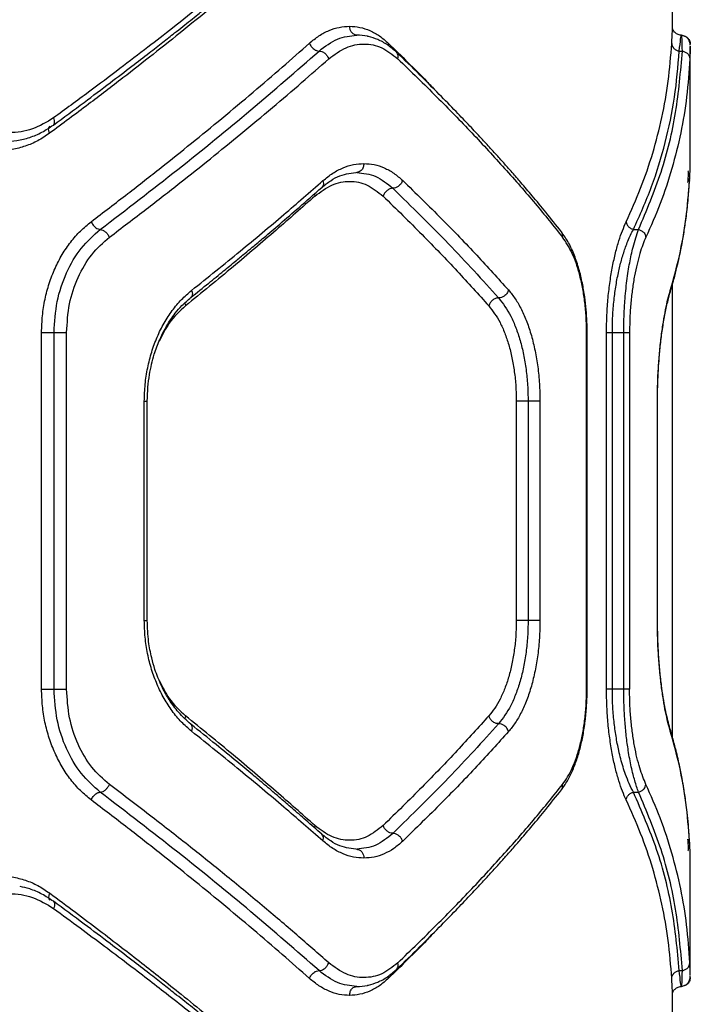
# Model space of a CAD drawing. Units: millimetres. Extents: x 6918 to 17905, y 36545 to 43592.
# Drawn here: x 13480 to 13593, y 39165 to 39331 of the extents above; entities that cross this region are included whole.
import ezdxf

# ---------------------------------------------------------------- set-up
doc = ezdxf.new("R2010")
doc.units = ezdxf.units.MM
doc.header["$LTSCALE"] = 200

msp = doc.modelspace()

# ---------------------------------------------------------------- linework, layer by layer
at = {"color": 7, "linetype": 'Continuous', "lineweight": 25}
for p, q in [((13590.02, 39329.26), (13590.02, 39526.27)), ((13593.01, 39326.11), (13593.01, 39326.08)), ((13593.02, 39306.16), (13593.02, 39326.08)), ((13591.17, 39325.29), (13591.68, 39325.29)), ((13593.02, 39306.11), (13593.02, 39306.16)), ((13592.9, 39303.5), (13592.83, 39303.18)), ((13583.45, 39295.29), (13584.32, 39295.29)), ((13590.02, 39209.83), (13590.02, 39286.07)), ((13483.85, 39217.97), (13483.85, 39277.97)), ((13485.95, 39217.97), (13485.95, 39277.97)), ((13488.07, 39217.97), (13488.07, 39277.97)), ((13575.57, 39217.97), (13575.57, 39277.97)), ((13575.66, 39217.93), (13575.66, 39278)), ((13578.92, 39217.97), (13578.92, 39277.97)), ((13579.9, 39217.97), (13579.9, 39277.97)), ((13579.9, 39277.97), (13581.82, 39277.97)), ((13581.82, 39217.97), (13581.82, 39277.97)), ((13582.8, 39277.97), (13582.8, 39217.97)), ((13501.14, 39229.52), (13501.14, 39266.42)), ((13501.64, 39229.5), (13501.64, 39266.45)), ((13563.73, 39266.42), (13563.73, 39229.52)), ((13565.72, 39266.42), (13565.72, 39229.52)), ((13567.72, 39266.42), (13567.72, 39229.52)), ((13587.49, 39229.52), (13587.49, 39266.42)), ((13587.52, 39229.49), (13587.52, 39266.44)), ((13587.49, 39229.52), (13587.49, 39229.52)), ((13581.82, 39217.97), (13579.9, 39217.97)), ((13583.45, 39200.65), (13584.32, 39200.65)), ((13592.9, 39192.44), (13592.83, 39192.76)), ((13593.02, 39189.77), (13593.02, 39189.81)), ((13593.02, 39169.86), (13593.02, 39189.77)), ((13591.17, 39170.65), (13591.68, 39170.65)), ((13593.01, 39169.83), (13593.01, 39169.86)), ((13591.51, 39167.97), (13591.54, 39168.14)), ((13590.02, 39043.47), (13590.02, 39166.68))]:
    msp.add_line(p, q, dxfattribs=at)
at = {"color": 1, "linetype": 'Continuous', "lineweight": 25}
for p, q in [((13542.23, 39326.59), (13542.18, 39326.23)), ((13529.76, 39301.27), (13529.83, 39300.9)), ((13589.66, 39285.04), (13589.59, 39284.57)), ((13587.49, 39266.42), (13587.49, 39266.42)), ((13587.49, 39229.52), (13587.49, 39229.52)), ((13508.07, 39213.5), (13507.97, 39213.04)), ((13589.66, 39210.9), (13589.59, 39211.37)), ((13529.83, 39195.04), (13529.76, 39194.67)), ((13542.23, 39169.35), (13542.18, 39169.71))]:
    msp.add_line(p, q, dxfattribs=at)
at = {"color": 7, "linetype": 'Continuous', "lineweight": 25}
for points, knots in [([(13524.16, 39344.05), (13522.8, 39342.9), (13520.01, 39340.55), (13515.6, 39336.91), (13510.87, 39333.09), (13506.23, 39329.41), (13501.59, 39325.81), (13496.89, 39322.22), (13491.62, 39318.27), (13487.83, 39315.5), (13485.86, 39314.05)], [0, 0, 0, 0, 0.116219, 0.238164, 0.365843, 0.499255, 0.606118, 0.725196, 0.856493, 1, 1, 1, 1]), ([(13485.83, 39312.85), (13487.56, 39314.12), (13490.79, 39316.5), (13495.18, 39319.8), (13498.83, 39322.58), (13501.77, 39324.84), (13504.16, 39326.71), (13506.04, 39328.18), (13507.59, 39329.41), (13508.9, 39330.45), (13510.33, 39331.59), (13512.09, 39333.01), (13514.35, 39334.85), (13517.14, 39337.14), (13520.44, 39339.88), (13522.75, 39341.85), (13524, 39342.91)], [0, 0, 0, 0, 0.1263409, 0.2355203, 0.3275427, 0.4024196, 0.4610114, 0.5129507, 0.5493301, 0.5835044, 0.6171978, 0.6634202, 0.7248418, 0.8014343, 0.8931709, 1, 1, 1, 1]), ([(13522.91, 39341.46), (13521.37, 39340.13), (13518.21, 39337.42), (13513.16, 39333.22), (13507.95, 39328.97), (13502.7, 39324.79), (13497.35, 39320.62), (13491.57, 39316.19), (13487.38, 39313.09), (13485.19, 39311.46)], [0, 0, 0, 0, 0.1335405, 0.274353, 0.4224387, 0.5595299, 0.6913913, 0.838216, 1, 1, 1, 1]), ([(13528.92, 39326.61), (13529.45, 39327.05), (13530.52, 39327.93), (13532.22, 39328.8), (13533.95, 39329.36), (13535.11, 39329.43), (13535.68, 39329.47)], [0, 0, 0, 0, 0.249458, 0.499149, 0.750132, 1, 1, 1, 1]), ([(13535.68, 39329.47), (13536.26, 39329.43), (13537.43, 39329.36), (13539.12, 39328.78), (13540.74, 39327.91), (13541.73, 39327.03), (13542.23, 39326.59)], [0, 0, 0, 0, 0.248966, 0.499846, 0.750861, 1, 1, 1, 1]), ([(13536.89, 39327.97), (13536.71, 39328), (13536.36, 39328.05), (13535.96, 39328.46), (13535.73, 39328.95), (13535.7, 39329.3), (13535.68, 39329.47)], [0, 0, 0, 0, 0.280108, 0.559225, 0.779678, 1, 1, 1, 1]), ([(13591.52, 39327.97), (13591.4, 39327.98), (13591.15, 39327.99), (13590.82, 39328.12), (13590.55, 39328.3), (13590.25, 39328.59), (13590.05, 39329), (13590.03, 39329.16), (13590.02, 39329.25)], [0, 0, 0, 0, 0.09388, 0.19103, 0.294704, 0.407979, 0.67227, 1, 1, 1, 1]), ([(13530.54, 39325.3), (13531.56, 39326.08), (13533.61, 39327.63), (13535.79, 39327.86), (13536.89, 39327.97)], [0, 0, 0, 0, 0.49854, 1, 1, 1, 1]), ([(13538.86, 39327.72), (13538.8, 39327.74), (13538.17, 39327.95), (13537.5, 39327.96), (13536.89, 39327.97)], [0, 0, 0, 0, 0.093822, 1, 1, 1, 1]), ([(13543.59, 39325.09), (13543.09, 39325.52), (13542.09, 39326.38), (13540.49, 39327.27), (13539.39, 39327.58), (13538.86, 39327.72)], [0, 0, 0, 0, 0.343808, 0.689362, 1, 1, 1, 1]), ([(13591.17, 39325.29), (13591.25, 39326.07), (13591.42, 39327.62), (13591.48, 39327.85), (13591.51, 39327.97)], [0, 0, 0, 0, 0.500605, 1, 1, 1, 1]), ([(13591.68, 39325.29), (13591.67, 39326.06), (13591.66, 39327.61), (13591.56, 39327.85), (13591.51, 39327.97)], [0, 0, 0, 0, 0.500015, 1, 1, 1, 1]), ([(13591.51, 39327.97), (13591.73, 39327.94), (13592.16, 39327.88), (13592.66, 39327.48), (13592.95, 39326.99), (13592.99, 39326.64), (13593.01, 39326.47)], [0, 0, 0, 0, 0.279597, 0.558888, 0.779239, 1, 1, 1, 1]), ([(13593.02, 39326.26), (13593, 39326.47), (13592.96, 39326.89), (13592.62, 39327.43), (13592.13, 39327.81), (13591.74, 39327.89), (13591.55, 39327.93)], [0, 0, 0, 0, 0.245836, 0.494578, 0.746202, 1, 1, 1, 1]), ([(13492.18, 39296.59), (13494.25, 39298.17), (13498.24, 39301.21), (13503.85, 39305.61), (13509.13, 39309.83), (13514.3, 39314.06), (13519.4, 39318.33), (13524.32, 39322.55), (13527.41, 39325.28), (13528.92, 39326.61)], [0, 0, 0, 0, 0.155896, 0.301363, 0.436402, 0.575977, 0.723366, 0.864706, 1, 1, 1, 1]), ([(13528.92, 39326.61), (13529.01, 39326.42), (13529.19, 39326.04), (13529.65, 39325.6), (13530.12, 39325.35), (13530.4, 39325.32), (13530.54, 39325.3)], [0, 0, 0, 0, 0.279539, 0.558909, 0.779307, 1, 1, 1, 1]), ([(13532.17, 39323.99), (13533.13, 39324.7), (13535.05, 39326.11), (13538.13, 39326.65), (13541.14, 39326.09), (13542.91, 39324.69), (13543.8, 39323.99)], [0, 0, 0, 0, 0.249845, 0.499823, 0.750066, 1, 1, 1, 1]), ([(13582.22, 39296.59), (13583.07, 39298.46), (13584.78, 39302.26), (13586.77, 39308.12), (13588.31, 39314.12), (13589.41, 39320.27), (13589.74, 39324.46), (13589.9, 39326.59)], [0, 0, 0, 0, 0.194316, 0.394774, 0.594184, 0.793426, 1, 1, 1, 1]), ([(13589.9, 39326.59), (13589.92, 39326.44), (13589.96, 39326.13), (13590.25, 39325.72), (13590.66, 39325.42), (13591, 39325.33), (13591.17, 39325.29)], [0, 0, 0, 0, 0.249982, 0.500006, 0.750028, 1, 1, 1, 1]), ([(13493.72, 39295.29), (13498.11, 39298.66), (13506.9, 39305.39), (13519.21, 39315.41), (13526.76, 39322.01), (13530.54, 39325.3)], [0, 0, 0, 0, 0.3333607, 0.6667372, 1, 1, 1, 1]), ([(13530.54, 39325.3), (13530.7, 39325.28), (13531.02, 39325.24), (13531.52, 39324.94), (13531.94, 39324.51), (13532.09, 39324.16), (13532.17, 39323.99)], [0, 0, 0, 0, 0.249955, 0.500085, 0.749966, 1, 1, 1, 1]), ([(13571.32, 39294.91), (13570.45, 39296), (13568.87, 39298), (13566.58, 39300.77), (13564.68, 39302.99), (13563.28, 39304.61), (13562.31, 39305.7), (13561.62, 39306.49), (13560.95, 39307.23), (13560.21, 39308.05), (13559.17, 39309.19), (13557.75, 39310.74), (13555.82, 39312.8), (13553.48, 39315.26), (13550.66, 39318.14), (13547.34, 39321.46), (13544.89, 39323.83), (13543.59, 39325.09)], [0, 0, 0, 0, 0.112754, 0.206791, 0.281978, 0.338221, 0.369525, 0.391989, 0.416451, 0.443736, 0.473858, 0.530366, 0.597172, 0.677468, 0.77133, 0.878819, 1, 1, 1, 1]), ([(13583.45, 39295.29), (13584.52, 39297.68), (13586.66, 39302.47), (13588.91, 39309.9), (13590.53, 39317.5), (13590.95, 39322.69), (13591.17, 39325.29)], [0, 0, 0, 0, 0.247826, 0.497329, 0.747942, 1, 1, 1, 1]), ([(13584.32, 39295.29), (13585.67, 39298.49), (13588.37, 39304.92), (13590.82, 39314.95), (13591.39, 39321.84), (13591.68, 39325.29)], [0, 0, 0, 0, 0.331007, 0.664504, 1, 1, 1, 1]), ([(13591.68, 39325.29), (13591.85, 39325.25), (13592.19, 39325.16), (13592.6, 39324.86), (13592.88, 39324.45), (13592.92, 39324.15), (13592.94, 39323.99)], [0, 0, 0, 0, 0.249966, 0.499906, 0.74971, 1, 1, 1, 1]), ([(13495.26, 39293.99), (13497.34, 39295.57), (13501.37, 39298.62), (13507.02, 39303.02), (13512.33, 39307.24), (13517.52, 39311.47), (13522.64, 39315.73), (13527.57, 39319.94), (13530.66, 39322.66), (13532.17, 39323.99)], [0, 0, 0, 0, 0.156188, 0.301938, 0.437259, 0.576836, 0.723953, 0.865005, 1, 1, 1, 1]), ([(13543.8, 39323.99), (13546.01, 39321.86), (13550.34, 39317.67), (13556.31, 39311.52), (13561.85, 39305.53), (13566.96, 39299.67), (13570.02, 39295.86), (13571.52, 39293.99)], [0, 0, 0, 0, 0.2065901, 0.4057827, 0.6051751, 0.8056748, 1, 1, 1, 1]), ([(13592.94, 39323.99), (13592.8, 39321.86), (13592.52, 39317.67), (13591.48, 39311.52), (13589.99, 39305.53), (13588.06, 39299.67), (13586.38, 39295.86), (13585.55, 39293.99)], [0, 0, 0, 0, 0.20659, 0.405782, 0.605176, 0.805675, 1, 1, 1, 1]), ([(13485.86, 39314.05), (13484.7, 39313.35), (13482.37, 39311.95), (13478.44, 39311.39), (13474.45, 39311.95), (13472.03, 39313.35), (13470.81, 39314.05)], [0, 0, 0, 0, 0.249808, 0.499832, 0.749777, 1, 1, 1, 1]), ([(13477.51, 39310.08), (13478.24, 39310.11), (13479.71, 39310.17), (13481.86, 39310.73), (13483.93, 39311.58), (13485.2, 39312.43), (13485.83, 39312.85)], [0, 0, 0, 0, 0.250253, 0.500542, 0.750622, 1, 1, 1, 1]), ([(13485.19, 39311.46), (13484.54, 39311.02), (13483.24, 39310.14), (13481.12, 39309.25), (13478.92, 39308.7), (13476.66, 39308.52), (13474.39, 39308.7), (13472.14, 39309.25), (13469.95, 39310.14), (13468.58, 39311.02), (13467.89, 39311.46)], [0, 0, 0, 0, 0.12497, 0.250389, 0.375245, 0.500388, 0.625146, 0.750012, 0.875119, 1, 1, 1, 1]), ([(13531.19, 39303.5), (13531.74, 39303.94), (13532.84, 39304.82), (13534.57, 39305.7), (13536.33, 39306.27), (13537.51, 39306.34), (13538.09, 39306.38)], [0, 0, 0, 0, 0.250046, 0.500453, 0.750325, 1, 1, 1, 1]), ([(13538.09, 39306.38), (13538.07, 39306.16), (13538.02, 39305.72), (13537.7, 39305.22), (13537.3, 39304.93), (13537.03, 39304.89), (13536.89, 39304.88)], [0, 0, 0, 0, 0.28013, 0.559235, 0.7797, 1, 1, 1, 1]), ([(13538.09, 39306.38), (13538.67, 39306.34), (13539.83, 39306.27), (13541.52, 39305.7), (13543.13, 39304.83), (13544.12, 39303.96), (13544.62, 39303.53)], [0, 0, 0, 0, 0.250153, 0.501061, 0.751014, 1, 1, 1, 1]), ([(13592.86, 39303.18), (13592.91, 39303.85), (13593, 39305.21), (13593.01, 39305.84), (13593.02, 39306.15)], [0, 0, 0, 0, 0.497562, 1, 1, 1, 1]), ([(13531.01, 39302.36), (13531.5, 39302.76), (13532.49, 39303.56), (13534.54, 39304.64), (13536.09, 39304.8), (13537.12, 39304.91)], [0, 0, 0, 0, 0.250916, 0.501739, 1, 1, 1, 1]), ([(13536.89, 39304.88), (13537.97, 39304.76), (13540.14, 39304.53), (13542.03, 39302.98), (13542.97, 39302.21)], [0, 0, 0, 0, 0.500987, 1, 1, 1, 1]), ([(13592.62, 39303.2), (13592.65, 39303.56), (13592.71, 39304.23), (13592.72, 39304.81), (13592.71, 39305.09), (13592.65, 39305.12), (13592.63, 39305.13)], [0, 0, 0, 0, 0.344421, 0.643864, 0.898445, 1, 1, 1, 1]), ([(13509.09, 39285.04), (13511.83, 39287.24), (13517.15, 39291.51), (13524.5, 39297.66), (13529.01, 39301.59), (13531.19, 39303.5)], [0, 0, 0, 0, 0.35518, 0.688516, 1, 1, 1, 1]), ([(13529.83, 39300.9), (13530.77, 39301.6), (13532.67, 39303.02), (13535.72, 39303.56), (13538.7, 39303), (13540.45, 39301.6), (13541.33, 39300.9)], [0, 0, 0, 0, 0.249715, 0.499514, 0.749374, 1, 1, 1, 1]), ([(13544.62, 39303.53), (13544.53, 39303.34), (13544.37, 39302.95), (13543.9, 39302.52), (13543.41, 39302.26), (13543.12, 39302.23), (13542.97, 39302.21)], [0, 0, 0, 0, 0.28018, 0.559294, 0.779779, 1, 1, 1, 1]), ([(13544.62, 39303.53), (13546.83, 39301.38), (13551.17, 39297.14), (13557.1, 39291), (13560.67, 39287.05), (13562.42, 39285.11)], [0, 0, 0, 0, 0.345622, 0.678949, 1, 1, 1, 1]), ([(13589.6, 39284.58), (13589.83, 39285.36), (13590.25, 39286.81), (13590.76, 39288.81), (13591.13, 39290.46), (13591.41, 39291.78), (13591.67, 39293.11), (13591.96, 39294.77), (13592.3, 39297.05), (13592.64, 39299.92), (13592.79, 39302.04), (13592.87, 39303.21)], [0, 0, 0, 0, 0.128599, 0.237599, 0.32691, 0.396466, 0.451378, 0.541909, 0.663439, 0.816085, 1, 1, 1, 1]), ([(13589.66, 39285.04), (13590.2, 39286.98), (13591.29, 39290.94), (13592.39, 39297.09), (13592.73, 39301.34), (13592.9, 39303.5)], [0, 0, 0, 0, 0.321204, 0.65453, 1, 1, 1, 1]), ([(13508.98, 39283.87), (13509.98, 39284.67), (13511.83, 39286.15), (13514.33, 39288.19), (13516.36, 39289.85), (13517.96, 39291.18), (13519.56, 39292.51), (13521.52, 39294.15), (13524.15, 39296.39), (13527.41, 39299.2), (13529.74, 39301.25), (13531.01, 39302.36)], [0, 0, 0, 0, 0.129176, 0.238556, 0.328165, 0.398028, 0.453004, 0.543346, 0.66468, 0.816937, 1, 1, 1, 1]), ([(13542.97, 39302.21), (13542.8, 39302.19), (13542.47, 39302.15), (13541.97, 39301.85), (13541.55, 39301.41), (13541.4, 39301.07), (13541.33, 39300.9)], [0, 0, 0, 0, 0.250017, 0.499911, 0.749545, 1, 1, 1, 1]), ([(13542.97, 39302.21), (13546.16, 39299.09), (13552.53, 39292.85), (13558.03, 39286.8), (13560.77, 39283.78)], [0, 0, 0, 0, 0.499974, 1, 1, 1, 1]), ([(13529.83, 39300.9), (13527.68, 39298.99), (13523.24, 39295.06), (13516, 39288.9), (13510.77, 39284.64), (13508.07, 39282.44)], [0, 0, 0, 0, 0.312013, 0.645343, 1, 1, 1, 1]), ([(13541.33, 39300.9), (13543.54, 39298.74), (13547.88, 39294.49), (13553.8, 39288.34), (13557.37, 39284.38), (13559.12, 39282.44)], [0, 0, 0, 0, 0.34562, 0.678948, 1, 1, 1, 1]), ([(13483.85, 39277.97), (13483.88, 39278.91), (13483.94, 39280.79), (13484.39, 39283.56), (13485.09, 39286.23), (13486.07, 39288.76), (13487.29, 39291.1), (13488.73, 39293.22), (13490.36, 39295.09), (13491.57, 39296.09), (13492.18, 39296.59)], [0, 0, 0, 0, 0.1250878, 0.2506776, 0.3756831, 0.5009631, 0.6257637, 0.7505583, 0.8754749, 1, 1, 1, 1]), ([(13492.18, 39296.59), (13492.28, 39296.4), (13492.49, 39296.02), (13492.93, 39295.59), (13493.36, 39295.34), (13493.6, 39295.31), (13493.72, 39295.29)], [0, 0, 0, 0, 0.279584, 0.558952, 0.779303, 1, 1, 1, 1]), ([(13578.92, 39277.97), (13578.93, 39278.96), (13578.96, 39280.94), (13579.17, 39283.84), (13579.5, 39286.58), (13579.93, 39289.12), (13580.43, 39291.4), (13581.18, 39294.13), (13581.81, 39295.61), (13582.22, 39296.59)], [0, 0, 0, 0, 0.12463, 0.250324, 0.375566, 0.500745, 0.625871, 0.750928, 1, 1, 1, 1]), ([(13582.22, 39296.59), (13582.25, 39296.44), (13582.32, 39296.15), (13582.6, 39295.76), (13582.98, 39295.45), (13583.29, 39295.34), (13583.45, 39295.29)], [0, 0, 0, 0, 0.249984, 0.499957, 0.749801, 1, 1, 1, 1]), ([(13485.95, 39277.97), (13486.06, 39279.72), (13486.27, 39283.22), (13487.92, 39288.08), (13490.39, 39292.33), (13492.61, 39294.31), (13493.72, 39295.29)], [0, 0, 0, 0, 0.250306, 0.500379, 0.75008, 1, 1, 1, 1]), ([(13493.72, 39295.29), (13493.85, 39295.27), (13494.06, 39295.24), (13494.35, 39295.08), (13494.64, 39294.86), (13494.99, 39294.5), (13495.17, 39294.16), (13495.26, 39293.99)], [0, 0, 0, 0, 0.250217, 0.37564, 0.500801, 0.750413, 1, 1, 1, 1]), ([(13575.66, 39277.97), (13575.65, 39278.56), (13575.64, 39279.84), (13575.5, 39281.85), (13575.26, 39284.05), (13574.86, 39286.36), (13574.29, 39288.71), (13573.52, 39291.01), (13572.54, 39293.17), (13571.73, 39294.32), (13571.32, 39294.91)], [0, 0, 0, 0, 0.083543, 0.179216, 0.286715, 0.405599, 0.536323, 0.679175, 0.833833, 1, 1, 1, 1]), ([(13579.9, 39277.97), (13579.91, 39278.88), (13579.94, 39280.73), (13580.17, 39283.41), (13580.51, 39285.97), (13580.96, 39288.3), (13581.51, 39290.45), (13582.04, 39292.1), (13582.53, 39293.39), (13582.97, 39294.4), (13583.29, 39294.99), (13583.45, 39295.29)], [0, 0, 0, 0, 0.122805, 0.247947, 0.369605, 0.497337, 0.617802, 0.748262, 0.826005, 0.90991, 1, 1, 1, 1]), ([(13581.82, 39277.97), (13581.83, 39278.85), (13581.85, 39280.63), (13581.99, 39282.97), (13582.16, 39284.98), (13582.35, 39286.68), (13582.57, 39288.25), (13582.82, 39289.7), (13583.09, 39291.05), (13583.43, 39292.48), (13583.84, 39293.96), (13584.16, 39294.83), (13584.32, 39295.29)], [0, 0, 0, 0, 0.1200604, 0.2432285, 0.3274834, 0.4136516, 0.5019253, 0.5811952, 0.6644009, 0.7516269, 0.8697648, 1, 1, 1, 1]), ([(13584.32, 39295.29), (13584.5, 39295.23), (13584.84, 39295.11), (13585.23, 39294.76), (13585.47, 39294.38), (13585.52, 39294.12), (13585.55, 39293.99)], [0, 0, 0, 0, 0.27978, 0.55934, 0.779522, 1, 1, 1, 1]), ([(13488.07, 39277.97), (13488.16, 39279.58), (13488.35, 39282.82), (13489.89, 39287.31), (13492.17, 39291.25), (13494.23, 39293.08), (13495.26, 39293.99)], [0, 0, 0, 0, 0.2493308, 0.4988971, 0.7491444, 1, 1, 1, 1]), ([(13575.57, 39277.97), (13575.55, 39278.82), (13575.52, 39280.53), (13575.29, 39283), (13574.94, 39285.37), (13574.45, 39287.55), (13573.86, 39289.53), (13572.94, 39291.88), (13572.09, 39293.15), (13571.52, 39293.99)], [0, 0, 0, 0, 0.1246107, 0.2498104, 0.3730378, 0.4996097, 0.6248328, 0.7502068, 1, 1, 1, 1]), ([(13585.55, 39293.99), (13585.37, 39293.59), (13585.02, 39292.78), (13584.52, 39291.25), (13584.05, 39289.51), (13583.63, 39287.53), (13583.27, 39285.36), (13583.01, 39283), (13582.83, 39280.52), (13582.81, 39278.82), (13582.8, 39277.97)], [0, 0, 0, 0, 0.125959, 0.25062, 0.377498, 0.501039, 0.626944, 0.750702, 0.875873, 1, 1, 1, 1]), ([(13501.14, 39266.42), (13501.17, 39267.36), (13501.23, 39269.25), (13501.66, 39272.02), (13502.34, 39274.7), (13503.27, 39277.23), (13504.44, 39279.58), (13505.82, 39281.69), (13507.37, 39283.55), (13508.52, 39284.55), (13509.09, 39285.04)], [0, 0, 0, 0, 0.124802, 0.250156, 0.374787, 0.499832, 0.624894, 0.750046, 0.87514, 1, 1, 1, 1]), ([(13562.42, 39285.11), (13562.35, 39284.91), (13562.21, 39284.52), (13561.75, 39284.09), (13561.24, 39283.83), (13560.93, 39283.79), (13560.77, 39283.78)], [0, 0, 0, 0, 0.280154, 0.559235, 0.779733, 1, 1, 1, 1]), ([(13562.42, 39285.11), (13562.81, 39284.63), (13563.59, 39283.68), (13564.62, 39281.86), (13565.53, 39279.8), (13566.3, 39277.46), (13566.92, 39274.92), (13567.38, 39272.2), (13567.66, 39269.34), (13567.7, 39267.4), (13567.72, 39266.42)], [0, 0, 0, 0, 0.125264, 0.250935, 0.37688, 0.500997, 0.626276, 0.750933, 0.875496, 1, 1, 1, 1]), ([(13587.49, 39266.42), (13587.5, 39267.4), (13587.51, 39269.35), (13587.65, 39272.2), (13587.87, 39274.92), (13588.15, 39277.45), (13588.48, 39279.77), (13588.86, 39281.83), (13589.25, 39283.62), (13589.52, 39284.57), (13589.66, 39285.04)], [0, 0, 0, 0, 0.124549, 0.249622, 0.373193, 0.499323, 0.624491, 0.749815, 0.875063, 1, 1, 1, 1]), ([(13587.51, 39266.42), (13587.51, 39267.06), (13587.52, 39268.43), (13587.59, 39270.59), (13587.73, 39272.95), (13587.94, 39275.43), (13588.24, 39277.96), (13588.63, 39280.43), (13589.09, 39282.74), (13589.43, 39283.95), (13589.6, 39284.58)], [0, 0, 0, 0, 0.083486, 0.179025, 0.286365, 0.405186, 0.535931, 0.678851, 0.833693, 1, 1, 1, 1]), ([(13501.64, 39266.42), (13501.66, 39267.21), (13501.7, 39268.7), (13502.05, 39271.36), (13502.68, 39274.07), (13503.59, 39276.5), (13504.29, 39277.95), (13504.71, 39278.71), (13505.06, 39279.33), (13505.58, 39280.16), (13506.42, 39281.32), (13507.54, 39282.63), (13508.47, 39283.43), (13508.98, 39283.87)], [0, 0, 0, 0, 0.110166, 0.21058, 0.379921, 0.508278, 0.596171, 0.624888, 0.643989, 0.708441, 0.78169, 0.878985, 1, 1, 1, 1]), ([(13560.77, 39283.78), (13560.59, 39283.76), (13560.23, 39283.71), (13559.72, 39283.41), (13559.31, 39282.97), (13559.19, 39282.62), (13559.12, 39282.44)], [0, 0, 0, 0, 0.25, 0.499948, 0.750036, 1, 1, 1, 1]), ([(13560.77, 39283.78), (13561.48, 39282.83), (13562.55, 39281.41), (13563.68, 39278.8), (13564.41, 39276.64), (13564.98, 39274.28), (13565.41, 39271.75), (13565.67, 39269.12), (13565.71, 39267.32), (13565.72, 39266.42)], [0, 0, 0, 0, 0.252158, 0.3776732, 0.5028992, 0.6280595, 0.7523167, 0.8762451, 1, 1, 1, 1]), ([(13559.12, 39282.44), (13559.78, 39281.58), (13560.76, 39280.28), (13561.81, 39277.9), (13562.48, 39275.92), (13563.03, 39273.74), (13563.43, 39271.39), (13563.69, 39268.93), (13563.72, 39267.26), (13563.73, 39266.42)], [0, 0, 0, 0, 0.248621, 0.374601, 0.49863, 0.624092, 0.749687, 0.875064, 1, 1, 1, 1]), ([(13483.85, 39277.97), (13484.02, 39277.97), (13484.36, 39277.97), (13484.96, 39277.97), (13485.54, 39277.97), (13485.81, 39277.97), (13485.95, 39277.97)], [0, 0, 0, 0, 0.249974, 0.499992, 0.749976, 1, 1, 1, 1]), ([(13485.95, 39277.97), (13486.09, 39277.97), (13486.37, 39277.97), (13486.95, 39277.97), (13487.56, 39277.97), (13487.9, 39277.97), (13488.07, 39277.97)], [0, 0, 0, 0, 0.250011, 0.499983, 0.749974, 1, 1, 1, 1]), ([(13578.92, 39277.97), (13578.96, 39277.97), (13579.05, 39277.97), (13579.27, 39277.97), (13579.56, 39277.97), (13579.78, 39277.97), (13579.9, 39277.97)], [0, 0, 0, 0, 0.250019, 0.500053, 0.749959, 1, 1, 1, 1]), ([(13581.82, 39277.97), (13581.93, 39277.97), (13582.16, 39277.97), (13582.45, 39277.97), (13582.67, 39277.97), (13582.76, 39277.97), (13582.8, 39277.97)], [0, 0, 0, 0, 0.249954, 0.500006, 0.749973, 1, 1, 1, 1]), ([(13565.72, 39266.42), (13565.54, 39266.42), (13565.16, 39266.42), (13564.57, 39266.42), (13564.04, 39266.42), (13563.84, 39266.42), (13563.73, 39266.42)], [0, 0, 0, 0, 0.249972, 0.500059, 0.750023, 1, 1, 1, 1]), ([(13567.72, 39266.42), (13567.62, 39266.42), (13567.41, 39266.42), (13566.89, 39266.42), (13566.29, 39266.42), (13565.91, 39266.42), (13565.72, 39266.42)], [0, 0, 0, 0, 0.2500124, 0.4999902, 0.7499483, 1, 1, 1, 1]), ([(13509.09, 39210.9), (13508.52, 39211.39), (13507.36, 39212.39), (13505.81, 39214.26), (13504.43, 39216.38), (13503.27, 39218.73), (13502.33, 39221.26), (13501.65, 39223.93), (13501.22, 39226.7), (13501.17, 39228.58), (13501.14, 39229.52)], [0, 0, 0, 0, 0.125191, 0.250849, 0.375896, 0.501097, 0.625875, 0.750666, 0.875491, 1, 1, 1, 1]), ([(13508.98, 39212.07), (13508.27, 39212.71), (13506.95, 39213.89), (13505.37, 39216.04), (13504.24, 39218.03), (13503.47, 39219.77), (13502.86, 39221.45), (13502.29, 39223.46), (13501.76, 39226.2), (13501.68, 39228.33), (13501.64, 39229.52)], [0, 0, 0, 0, 0.169901, 0.315297, 0.435116, 0.52955, 0.603191, 0.700539, 0.832924, 1, 1, 1, 1]), ([(13563.73, 39229.52), (13563.72, 39228.68), (13563.69, 39227.01), (13563.43, 39224.57), (13563.03, 39222.22), (13562.49, 39220.05), (13561.82, 39218.05), (13561.02, 39216.28), (13560.13, 39214.73), (13559.46, 39213.91), (13559.12, 39213.5)], [0, 0, 0, 0, 0.12457, 0.249279, 0.374491, 0.500025, 0.624066, 0.749985, 0.875229, 1, 1, 1, 1]), ([(13565.72, 39229.52), (13565.71, 39228.62), (13565.67, 39226.82), (13565.4, 39224.18), (13564.98, 39221.65), (13564.4, 39219.29), (13563.68, 39217.13), (13562.55, 39214.52), (13561.48, 39213.11), (13560.77, 39212.16)], [0, 0, 0, 0, 0.123868, 0.248376, 0.372774, 0.497416, 0.622707, 0.748502, 1, 1, 1, 1]), ([(13567.72, 39229.52), (13567.7, 39228.54), (13567.66, 39226.59), (13567.38, 39223.74), (13566.92, 39221.01), (13566.3, 39218.47), (13565.53, 39216.13), (13564.61, 39214.06), (13563.58, 39212.26), (13562.81, 39211.31), (13562.42, 39210.83)], [0, 0, 0, 0, 0.124616, 0.249761, 0.373475, 0.499327, 0.624419, 0.749725, 0.875021, 1, 1, 1, 1]), ([(13565.72, 39229.52), (13565.54, 39229.52), (13565.16, 39229.52), (13564.57, 39229.52), (13564.04, 39229.52), (13563.84, 39229.52), (13563.73, 39229.52)], [0, 0, 0, 0, 0.249972, 0.500059, 0.750023, 1, 1, 1, 1]), ([(13567.72, 39229.52), (13567.62, 39229.52), (13567.41, 39229.52), (13566.89, 39229.52), (13566.29, 39229.52), (13565.91, 39229.52), (13565.72, 39229.52)], [0, 0, 0, 0, 0.2500124, 0.4999902, 0.7499483, 1, 1, 1, 1]), ([(13589.66, 39210.9), (13589.52, 39211.37), (13589.25, 39212.33), (13588.85, 39214.13), (13588.48, 39216.18), (13588.15, 39218.49), (13587.87, 39221.02), (13587.65, 39223.74), (13587.51, 39226.59), (13587.5, 39228.54), (13587.49, 39229.52)], [0, 0, 0, 0, 0.125218, 0.250786, 0.37684, 0.500755, 0.62591, 0.750538, 0.875314, 1, 1, 1, 1]), ([(13589.6, 39211.36), (13589.36, 39212.24), (13589, 39213.58), (13588.55, 39216.03), (13588.22, 39218.19), (13587.93, 39220.65), (13587.7, 39223.39), (13587.54, 39226.38), (13587.52, 39228.46), (13587.51, 39229.52)], [0, 0, 0, 0, 0.2274971, 0.346978, 0.4700338, 0.5971886, 0.7277051, 0.8619041, 1, 1, 1, 1]), ([(13492.18, 39199.35), (13491.57, 39199.85), (13490.36, 39200.85), (13488.73, 39202.73), (13487.28, 39204.85), (13486.07, 39207.2), (13485.09, 39209.73), (13484.38, 39212.4), (13483.94, 39215.17), (13483.88, 39217.04), (13483.85, 39217.97)], [0, 0, 0, 0, 0.124707, 0.250028, 0.374803, 0.499857, 0.625265, 0.750539, 0.875397, 1, 1, 1, 1]), ([(13483.85, 39217.97), (13484.02, 39217.97), (13484.36, 39217.97), (13484.96, 39217.97), (13485.54, 39217.97), (13485.81, 39217.97), (13485.95, 39217.97)], [0, 0, 0, 0, 0.249974, 0.499992, 0.749976, 1, 1, 1, 1]), ([(13493.72, 39200.65), (13492.6, 39201.64), (13490.38, 39203.61), (13487.92, 39207.88), (13486.26, 39212.74), (13486.06, 39216.23), (13485.95, 39217.97)], [0, 0, 0, 0, 0.25051, 0.500429, 0.750911, 1, 1, 1, 1]), ([(13485.95, 39217.97), (13486.09, 39217.97), (13486.37, 39217.97), (13486.95, 39217.97), (13487.56, 39217.97), (13487.9, 39217.97), (13488.07, 39217.97)], [0, 0, 0, 0, 0.250011, 0.499983, 0.749974, 1, 1, 1, 1]), ([(13495.26, 39201.95), (13494.23, 39202.86), (13492.17, 39204.68), (13489.89, 39208.61), (13488.36, 39213.11), (13488.16, 39216.35), (13488.07, 39217.97)], [0, 0, 0, 0, 0.249958, 0.50015, 0.74983, 1, 1, 1, 1]), ([(13571.32, 39201.03), (13571.67, 39201.52), (13572.36, 39202.49), (13573.25, 39204.31), (13574.01, 39206.31), (13574.62, 39208.49), (13575.09, 39210.79), (13575.42, 39213.17), (13575.62, 39215.58), (13575.65, 39217.18), (13575.66, 39217.97)], [0, 0, 0, 0, 0.139048, 0.274457, 0.405633, 0.532461, 0.655277, 0.77417, 0.889149, 1, 1, 1, 1]), ([(13571.52, 39201.95), (13571.81, 39202.35), (13572.39, 39203.16), (13573.17, 39204.69), (13573.86, 39206.42), (13574.46, 39208.41), (13574.94, 39210.58), (13575.29, 39212.94), (13575.52, 39215.42), (13575.55, 39217.12), (13575.57, 39217.97)], [0, 0, 0, 0, 0.125949, 0.250609, 0.377478, 0.501014, 0.626918, 0.750652, 0.875841, 1, 1, 1, 1]), ([(13582.22, 39199.35), (13582.01, 39199.82), (13581.6, 39200.75), (13580.99, 39202.52), (13580.43, 39204.54), (13579.92, 39206.85), (13579.5, 39209.38), (13579.17, 39212.12), (13578.96, 39215), (13578.93, 39216.98), (13578.92, 39217.97)], [0, 0, 0, 0, 0.124749, 0.249833, 0.376126, 0.499891, 0.626647, 0.750225, 0.875185, 1, 1, 1, 1]), ([(13579.9, 39217.97), (13579.78, 39217.97), (13579.56, 39217.97), (13579.27, 39217.97), (13579.05, 39217.97), (13578.96, 39217.97), (13578.92, 39217.97)], [0, 0, 0, 0, 0.250041, 0.499947, 0.749981, 1, 1, 1, 1]), ([(13583.45, 39200.65), (13583.21, 39201.11), (13582.76, 39201.98), (13582.18, 39203.46), (13581.7, 39204.88), (13581.32, 39206.23), (13580.91, 39207.91), (13580.51, 39209.99), (13580.17, 39212.55), (13579.94, 39215.22), (13579.91, 39217.06), (13579.9, 39217.97)], [0, 0, 0, 0, 0.13273, 0.252108, 0.34005, 0.423677, 0.503094, 0.631387, 0.752489, 0.87788, 1, 1, 1, 1]), ([(13584.32, 39200.65), (13584.21, 39200.95), (13583.99, 39201.54), (13583.68, 39202.55), (13583.38, 39203.67), (13583.09, 39204.89), (13582.82, 39206.24), (13582.53, 39207.94), (13582.24, 39210.07), (13582, 39212.67), (13581.85, 39215.31), (13581.83, 39217.09), (13581.82, 39217.97)], [0, 0, 0, 0, 0.088062, 0.171047, 0.248979, 0.33598, 0.419016, 0.498166, 0.629927, 0.757028, 0.880138, 1, 1, 1, 1]), ([(13582.8, 39217.97), (13582.76, 39217.97), (13582.67, 39217.97), (13582.45, 39217.97), (13582.16, 39217.97), (13581.93, 39217.97), (13581.82, 39217.97)], [0, 0, 0, 0, 0.250027, 0.499994, 0.750046, 1, 1, 1, 1]), ([(13585.55, 39201.95), (13585.2, 39202.8), (13584.67, 39204.08), (13584.04, 39206.43), (13583.62, 39208.41), (13583.27, 39210.58), (13583.01, 39212.94), (13582.83, 39215.42), (13582.81, 39217.12), (13582.8, 39217.97)], [0, 0, 0, 0, 0.250832, 0.377345, 0.500841, 0.627431, 0.750476, 0.87547, 1, 1, 1, 1]), ([(13529.83, 39195.04), (13527.68, 39196.95), (13523.24, 39200.88), (13516, 39207.04), (13510.77, 39211.3), (13508.07, 39213.5)], [0, 0, 0, 0, 0.312012, 0.645343, 1, 1, 1, 1]), ([(13559.12, 39213.5), (13557.37, 39211.55), (13553.8, 39207.6), (13547.88, 39201.44), (13543.54, 39197.2), (13541.33, 39195.04)], [0, 0, 0, 0, 0.321053, 0.65438, 1, 1, 1, 1]), ([(13560.77, 39212.16), (13560.59, 39212.18), (13560.23, 39212.23), (13559.72, 39212.53), (13559.31, 39212.97), (13559.19, 39213.32), (13559.12, 39213.5)], [0, 0, 0, 0, 0.249968, 0.499753, 0.749468, 1, 1, 1, 1]), ([(13531.01, 39193.58), (13530.12, 39194.36), (13528.47, 39195.82), (13526.16, 39197.82), (13524.24, 39199.47), (13522.7, 39200.79), (13521.13, 39202.11), (13519.17, 39203.76), (13516.46, 39206.01), (13513, 39208.84), (13510.4, 39210.93), (13508.98, 39212.07)], [0, 0, 0, 0, 0.128799, 0.237931, 0.327348, 0.397005, 0.45194, 0.54241, 0.663874, 0.816384, 1, 1, 1, 1]), ([(13560.77, 39212.16), (13558.03, 39209.14), (13552.53, 39203.09), (13546.16, 39196.85), (13542.97, 39193.72)], [0, 0, 0, 0, 0.500027, 1, 1, 1, 1]), ([(13562.42, 39210.83), (13562.35, 39211.03), (13562.21, 39211.42), (13561.75, 39211.85), (13561.24, 39212.11), (13560.93, 39212.15), (13560.77, 39212.16)], [0, 0, 0, 0, 0.280133, 0.559233, 0.779732, 1, 1, 1, 1]), ([(13531.19, 39192.44), (13529.01, 39194.35), (13524.5, 39198.28), (13517.15, 39204.43), (13511.83, 39208.7), (13509.09, 39210.9)], [0, 0, 0, 0, 0.311484, 0.644821, 1, 1, 1, 1]), ([(13562.42, 39210.83), (13560.67, 39208.89), (13557.1, 39204.94), (13551.17, 39198.8), (13546.83, 39194.56), (13544.62, 39192.41)], [0, 0, 0, 0, 0.321051, 0.654378, 1, 1, 1, 1]), ([(13592.87, 39192.73), (13592.81, 39193.55), (13592.72, 39195.06), (13592.51, 39197.13), (13592.3, 39198.81), (13592.11, 39200.15), (13591.9, 39201.49), (13591.61, 39203.15), (13591.16, 39205.4), (13590.51, 39208.21), (13589.92, 39210.25), (13589.6, 39211.36)], [0, 0, 0, 0, 0.129382, 0.238895, 0.328608, 0.398569, 0.453571, 0.543844, 0.665111, 0.817225, 1, 1, 1, 1]), ([(13592.9, 39192.44), (13592.73, 39194.6), (13592.39, 39198.85), (13591.29, 39205), (13590.2, 39208.96), (13589.66, 39210.9)], [0, 0, 0, 0, 0.345471, 0.678796, 1, 1, 1, 1]), ([(13493.72, 39200.65), (13493.87, 39200.67), (13494.18, 39200.72), (13494.65, 39201.07), (13495.03, 39201.5), (13495.18, 39201.8), (13495.26, 39201.95)], [0, 0, 0, 0, 0.280152, 0.55932, 0.779729, 1, 1, 1, 1]), ([(13532.17, 39171.95), (13530.4, 39173.51), (13526.76, 39176.71), (13520.9, 39181.67), (13514.93, 39186.6), (13508.74, 39191.56), (13502.31, 39196.6), (13497.67, 39200.12), (13495.26, 39201.95)], [0, 0, 0, 0, 0.158081, 0.324415, 0.498995, 0.651797, 0.8188, 1, 1, 1, 1]), ([(13543.8, 39171.95), (13546.01, 39174.08), (13550.34, 39178.27), (13556.31, 39184.41), (13561.85, 39190.41), (13566.96, 39196.27), (13570.02, 39200.08), (13571.52, 39201.95)], [0, 0, 0, 0, 0.20659, 0.405782, 0.605175, 0.805673, 1, 1, 1, 1]), ([(13584.32, 39200.65), (13584.5, 39200.71), (13584.84, 39200.83), (13585.23, 39201.18), (13585.47, 39201.56), (13585.52, 39201.82), (13585.55, 39201.95)], [0, 0, 0, 0, 0.279772, 0.559336, 0.779546, 1, 1, 1, 1]), ([(13592.94, 39171.95), (13592.8, 39174.08), (13592.52, 39178.27), (13591.48, 39184.41), (13589.99, 39190.41), (13588.06, 39196.27), (13586.38, 39200.08), (13585.55, 39201.95)], [0, 0, 0, 0, 0.206592, 0.405784, 0.605178, 0.805676, 1, 1, 1, 1]), ([(13492.18, 39199.35), (13492.28, 39199.54), (13492.49, 39199.92), (13492.93, 39200.35), (13493.36, 39200.6), (13493.6, 39200.63), (13493.72, 39200.65)], [0, 0, 0, 0, 0.279583, 0.55895, 0.7793, 1, 1, 1, 1]), ([(13530.54, 39170.64), (13526.76, 39173.93), (13519.21, 39180.53), (13506.9, 39190.55), (13498.11, 39197.28), (13493.72, 39200.65)], [0, 0, 0, 0, 0.333262, 0.666639, 1, 1, 1, 1]), ([(13543.59, 39170.85), (13544.89, 39172.11), (13547.34, 39174.48), (13550.66, 39177.8), (13553.48, 39180.68), (13555.82, 39183.14), (13557.75, 39185.2), (13559.17, 39186.74), (13560.21, 39187.89), (13560.95, 39188.71), (13561.62, 39189.45), (13562.31, 39190.24), (13563.28, 39191.33), (13564.68, 39192.95), (13566.58, 39195.17), (13568.87, 39197.94), (13570.45, 39199.94), (13571.32, 39201.03)], [0, 0, 0, 0, 0.121181, 0.22867, 0.322531, 0.402828, 0.469634, 0.526141, 0.556263, 0.583548, 0.60801, 0.630474, 0.661778, 0.718021, 0.793208, 0.887244, 1, 1, 1, 1]), ([(13582.22, 39199.35), (13582.25, 39199.5), (13582.32, 39199.79), (13582.6, 39200.18), (13582.98, 39200.49), (13583.29, 39200.6), (13583.45, 39200.65)], [0, 0, 0, 0, 0.249961, 0.499938, 0.749785, 1, 1, 1, 1]), ([(13591.17, 39170.65), (13590.84, 39174.11), (13590.2, 39181), (13587.63, 39191.03), (13584.84, 39197.45), (13583.45, 39200.65)], [0, 0, 0, 0, 0.33553, 0.669025, 1, 1, 1, 1]), ([(13591.68, 39170.65), (13591.39, 39174.11), (13590.82, 39180.99), (13588.37, 39191.02), (13585.67, 39197.45), (13584.32, 39200.65)], [0, 0, 0, 0, 0.335694, 0.669188, 1, 1, 1, 1]), ([(13528.92, 39169.33), (13527.41, 39170.66), (13524.32, 39173.39), (13519.4, 39177.61), (13514.3, 39181.88), (13509.13, 39186.11), (13503.85, 39190.33), (13498.24, 39194.73), (13494.25, 39197.77), (13492.18, 39199.35)], [0, 0, 0, 0, 0.135291, 0.276633, 0.424023, 0.563594, 0.698634, 0.844102, 1, 1, 1, 1]), ([(13589.9, 39169.35), (13589.74, 39171.48), (13589.41, 39175.67), (13588.31, 39181.82), (13586.77, 39187.82), (13584.79, 39193.68), (13583.07, 39197.48), (13582.22, 39199.35)], [0, 0, 0, 0, 0.206572, 0.405814, 0.605224, 0.805681, 1, 1, 1, 1]), ([(13541.33, 39195.04), (13540.46, 39194.34), (13538.71, 39192.95), (13535.73, 39192.38), (13532.68, 39192.92), (13530.78, 39194.33), (13529.83, 39195.04)], [0, 0, 0, 0, 0.249745, 0.499678, 0.749433, 1, 1, 1, 1]), ([(13542.97, 39193.73), (13542.8, 39193.75), (13542.47, 39193.79), (13541.97, 39194.09), (13541.55, 39194.53), (13541.4, 39194.87), (13541.33, 39195.04)], [0, 0, 0, 0, 0.2500803, 0.499945, 0.7500347, 1, 1, 1, 1]), ([(13537.12, 39191.03), (13536.09, 39191.14), (13534.54, 39191.3), (13532.49, 39192.38), (13531.5, 39193.18), (13531.01, 39193.58)], [0, 0, 0, 0, 0.498262, 0.749085, 1, 1, 1, 1]), ([(13542.97, 39193.72), (13542.03, 39192.96), (13540.14, 39191.41), (13537.97, 39191.18), (13536.89, 39191.06)], [0, 0, 0, 0, 0.498947, 1, 1, 1, 1]), ([(13544.62, 39192.41), (13544.53, 39192.6), (13544.37, 39192.99), (13543.9, 39193.42), (13543.41, 39193.68), (13543.12, 39193.71), (13542.97, 39193.72)], [0, 0, 0, 0, 0.280183, 0.559282, 0.77978, 1, 1, 1, 1]), ([(13538.09, 39189.56), (13537.51, 39189.6), (13536.33, 39189.67), (13534.57, 39190.24), (13532.84, 39191.12), (13531.74, 39192), (13531.19, 39192.44)], [0, 0, 0, 0, 0.249676, 0.499548, 0.749954, 1, 1, 1, 1]), ([(13544.62, 39192.41), (13544.12, 39191.97), (13543.13, 39191.11), (13541.52, 39190.24), (13539.83, 39189.67), (13538.67, 39189.6), (13538.09, 39189.56)], [0, 0, 0, 0, 0.249459, 0.498899, 0.749935, 1, 1, 1, 1]), ([(13592.63, 39190.8), (13592.65, 39190.81), (13592.71, 39190.84), (13592.72, 39191.13), (13592.71, 39191.7), (13592.65, 39192.38), (13592.62, 39192.74)], [0, 0, 0, 0, 0.100837, 0.35541, 0.655293, 1, 1, 1, 1]), ([(13593.02, 39189.78), (13593.02, 39190.09), (13593, 39190.72), (13592.91, 39192.08), (13592.86, 39192.76)], [0, 0, 0, 0, 0.502284, 1, 1, 1, 1]), ([(13536.89, 39191.06), (13537.06, 39191.03), (13537.42, 39190.97), (13537.81, 39190.58), (13538.05, 39190.08), (13538.08, 39189.74), (13538.09, 39189.56)], [0, 0, 0, 0, 0.279624, 0.558891, 0.77922, 1, 1, 1, 1]), ([(13467.89, 39183.7), (13468.58, 39184.13), (13469.95, 39185.01), (13472.15, 39185.9), (13474.4, 39186.45), (13476.67, 39186.63), (13478.93, 39186.45), (13481.13, 39185.9), (13483.25, 39185.01), (13484.54, 39184.13), (13485.19, 39183.7)], [0, 0, 0, 0, 0.1250674, 0.2505971, 0.3753121, 0.500334, 0.6252432, 0.7502527, 0.8752705, 1, 1, 1, 1]), ([(13470.81, 39181.1), (13472.02, 39181.8), (13474.45, 39183.2), (13478.43, 39183.76), (13482.37, 39183.2), (13484.7, 39181.8), (13485.86, 39181.1)], [0, 0, 0, 0, 0.249813, 0.499823, 0.749773, 1, 1, 1, 1]), ([(13485.83, 39182.3), (13485.2, 39182.72), (13483.93, 39183.56), (13482.03, 39184.38), (13480.77, 39184.66), (13480.22, 39184.77)], [0, 0, 0, 0, 0.361861, 0.724793, 1, 1, 1, 1]), ([(13485.19, 39183.7), (13486.65, 39182.61), (13489.48, 39180.51), (13493.51, 39177.47), (13497.24, 39174.61), (13500.66, 39171.96), (13504, 39169.33), (13509.02, 39165.32), (13515.46, 39160.06), (13520.49, 39155.76), (13522.91, 39153.7)], [0, 0, 0, 0, 0.107396, 0.208404, 0.303026, 0.391263, 0.473118, 0.565412, 0.791328, 1, 1, 1, 1]), ([(13524, 39152.24), (13522.75, 39153.3), (13520.44, 39155.27), (13517.14, 39158.01), (13514.35, 39160.3), (13512.09, 39162.14), (13510.33, 39163.56), (13508.9, 39164.7), (13507.59, 39165.74), (13506.04, 39166.97), (13504.16, 39168.44), (13501.77, 39170.31), (13498.83, 39172.57), (13495.18, 39175.35), (13490.79, 39178.65), (13487.56, 39181.03), (13485.83, 39182.3)], [0, 0, 0, 0, 0.1068286, 0.1985652, 0.2751582, 0.3365798, 0.3828017, 0.4164951, 0.4506699, 0.4870493, 0.5389881, 0.5975799, 0.6724573, 0.7644792, 0.8736591, 1, 1, 1, 1]), ([(13485.86, 39181.1), (13487.35, 39180.01), (13490.24, 39177.89), (13494.36, 39174.83), (13498.14, 39171.98), (13501.59, 39169.33), (13504.97, 39166.71), (13510.05, 39162.72), (13516.59, 39157.46), (13521.71, 39153.16), (13524.16, 39151.1)], [0, 0, 0, 0, 0.108311, 0.209813, 0.304502, 0.392383, 0.473454, 0.56551, 0.791631, 1, 1, 1, 1]), ([(13530.54, 39170.64), (13530.7, 39170.66), (13530.94, 39170.69), (13531.27, 39170.85), (13531.58, 39171.07), (13531.94, 39171.43), (13532.09, 39171.78), (13532.17, 39171.95)], [0, 0, 0, 0, 0.250315, 0.375618, 0.500689, 0.750398, 1, 1, 1, 1]), ([(13543.8, 39171.95), (13542.91, 39171.25), (13541.14, 39169.85), (13538.13, 39169.29), (13535.05, 39169.83), (13533.13, 39171.24), (13532.17, 39171.95)], [0, 0, 0, 0, 0.249927, 0.499954, 0.750139, 1, 1, 1, 1]), ([(13591.68, 39170.65), (13591.85, 39170.69), (13592.19, 39170.77), (13592.6, 39171.08), (13592.88, 39171.49), (13592.92, 39171.79), (13592.94, 39171.95)], [0, 0, 0, 0, 0.249973, 0.499929, 0.749711, 1, 1, 1, 1]), ([(13528.92, 39169.33), (13529.01, 39169.52), (13529.19, 39169.9), (13529.65, 39170.33), (13530.12, 39170.59), (13530.4, 39170.62), (13530.54, 39170.64)], [0, 0, 0, 0, 0.27952, 0.558911, 0.779301, 1, 1, 1, 1]), ([(13536.89, 39167.97), (13535.79, 39168.08), (13533.61, 39168.31), (13531.56, 39169.86), (13530.54, 39170.64)], [0, 0, 0, 0, 0.501422, 1, 1, 1, 1]), ([(13538.86, 39168.22), (13539.38, 39168.36), (13540.49, 39168.67), (13542.09, 39169.55), (13543.09, 39170.42), (13543.59, 39170.85)], [0, 0, 0, 0, 0.311048, 0.656373, 1, 1, 1, 1]), ([(13589.9, 39169.35), (13589.92, 39169.5), (13589.96, 39169.81), (13590.25, 39170.22), (13590.66, 39170.52), (13591, 39170.61), (13591.17, 39170.65)], [0, 0, 0, 0, 0.249955, 0.499945, 0.749761, 1, 1, 1, 1]), ([(13591.51, 39167.97), (13591.48, 39168.09), (13591.41, 39168.33), (13591.25, 39169.88), (13591.17, 39170.65)], [0, 0, 0, 0, 0.500389, 1, 1, 1, 1]), ([(13535.68, 39166.47), (13535.11, 39166.5), (13533.95, 39166.57), (13532.22, 39167.14), (13530.52, 39168.02), (13529.45, 39168.89), (13528.92, 39169.33)], [0, 0, 0, 0, 0.249969, 0.5008, 0.750821, 1, 1, 1, 1]), ([(13542.23, 39169.35), (13541.73, 39168.91), (13540.74, 39168.03), (13539.12, 39167.16), (13537.43, 39166.58), (13536.26, 39166.5), (13535.68, 39166.47)], [0, 0, 0, 0, 0.24912, 0.500152, 0.751022, 1, 1, 1, 1]), ([(13593.01, 39169.47), (13592.98, 39169.25), (13592.92, 39168.81), (13592.52, 39168.32), (13592.02, 39168.03), (13591.68, 39167.99), (13591.51, 39167.97)], [0, 0, 0, 0, 0.280165, 0.559256, 0.779685, 1, 1, 1, 1]), ([(13591.55, 39168.01), (13591.74, 39168.05), (13592.13, 39168.13), (13592.62, 39168.51), (13592.96, 39169.05), (13593, 39169.47), (13593.02, 39169.68)], [0, 0, 0, 0, 0.253796, 0.505427, 0.754166, 1, 1, 1, 1]), ([(13535.68, 39166.47), (13535.71, 39166.69), (13535.76, 39167.13), (13536.07, 39167.62), (13536.47, 39167.92), (13536.75, 39167.95), (13536.89, 39167.97)], [0, 0, 0, 0, 0.279589, 0.558968, 0.779265, 1, 1, 1, 1]), ([(13536.88, 39167.97), (13537.49, 39167.98), (13538.16, 39167.99), (13538.8, 39168.2), (13538.86, 39168.22)], [0, 0, 0, 0, 0.908105, 1, 1, 1, 1]), ([(13590.02, 39166.69), (13590.03, 39166.78), (13590.05, 39166.95), (13590.25, 39167.35), (13590.55, 39167.64), (13590.82, 39167.82), (13591.15, 39167.95), (13591.4, 39167.96), (13591.52, 39167.97)], [0, 0, 0, 0, 0.328146, 0.592471, 0.705661, 0.809259, 0.906253, 1, 1, 1, 1])]:
    msp.add_open_spline(points, degree=3, knots=knots, dxfattribs=at)
at = {"color": 1, "linetype": 'Continuous', "lineweight": 25}
for points, knots in [([(13589.9, 39326.59), (13589.92, 39327.02), (13589.97, 39327.89), (13590.02, 39328.79), (13590.02, 39329.11), (13590.02, 39329.26)], [0, 0, 0, 0, 0.337038, 0.675316, 1, 1, 1, 1]), ([(13542.23, 39326.59), (13544.42, 39324.45), (13547.18, 39321.76), (13549.68, 39319.13), (13550.2, 39318.59)], [0, 0, 0, 0, 0.795346, 1, 1, 1, 1]), ([(13593.01, 39326.08), (13593.02, 39326.02), (13593.03, 39325.81), (13592.98, 39324.75), (13592.94, 39323.99)], [0, 0, 0, 0, 0.278408, 1, 1, 1, 1]), ([(13543.8, 39323.99), (13543.83, 39324.14), (13543.89, 39324.45), (13543.81, 39324.84), (13543.65, 39325.01), (13543.58, 39325.08)], [0, 0, 0, 0, 0.3566136, 0.7130971, 1, 1, 1, 1]), ([(13485.19, 39311.46), (13485.13, 39311.62), (13485.01, 39311.96), (13485.03, 39312.38), (13485.12, 39312.62), (13485.22, 39312.65), (13485.23, 39312.65)], [0, 0, 0, 0, 0.328174, 0.65627, 0.984096, 1, 1, 1, 1]), ([(13485.82, 39312.87), (13485.84, 39312.87), (13485.97, 39312.92), (13486.04, 39313.19), (13486.03, 39313.61), (13485.92, 39313.91), (13485.86, 39314.05)], [0, 0, 0, 0, 0.058654, 0.423759, 0.711606, 1, 1, 1, 1]), ([(13592.9, 39303.5), (13592.92, 39303.93), (13592.97, 39304.8), (13593.01, 39305.67), (13593.02, 39305.97), (13593.02, 39306.11)], [0, 0, 0, 0, 0.347593, 0.697473, 1, 1, 1, 1]), ([(13531.19, 39303.5), (13531.23, 39303.34), (13531.31, 39303.03), (13531.24, 39302.62), (13531.08, 39302.45), (13531, 39302.37)], [0, 0, 0, 0, 0.345283, 0.68973, 1, 1, 1, 1]), ([(13571.52, 39293.99), (13571.53, 39294.15), (13571.55, 39294.48), (13571.44, 39294.79), (13571.32, 39294.9), (13571.31, 39294.91)], [0, 0, 0, 0, 0.485671, 0.970533, 1, 1, 1, 1]), ([(13509.09, 39285.04), (13509.15, 39284.86), (13509.26, 39284.5), (13509.19, 39284.08), (13509.03, 39283.94), (13508.97, 39283.88)], [0, 0, 0, 0, 0.373831, 0.746474, 1, 1, 1, 1]), ([(13507.96, 39282.94), (13507.96, 39282.92), (13507.95, 39282.77), (13508.02, 39282.59), (13508.07, 39282.44)], [0, 0, 0, 0, 0.168237, 1, 1, 1, 1]), ([(13508.07, 39282.44), (13507.1, 39281.55), (13505.36, 39279.96), (13504.17, 39277.56), (13503.65, 39276.52)], [0, 0, 0, 0, 0.561516, 1, 1, 1, 1]), ([(13575.65, 39277.97), (13575.65, 39277.97), (13575.67, 39277.97), (13575.6, 39277.97), (13575.57, 39277.97)], [0, 0, 0, 0, 0.415486, 1, 1, 1, 1]), ([(13501.14, 39266.42), (13501.26, 39266.42), (13501.5, 39266.42), (13501.65, 39266.42), (13501.63, 39266.42), (13501.62, 39266.42)], [0, 0, 0, 0, 0.4378499, 0.8756547, 1, 1, 1, 1]), ([(13501.14, 39229.52), (13501.26, 39229.52), (13501.5, 39229.52), (13501.65, 39229.52), (13501.63, 39229.52), (13501.62, 39229.52)], [0, 0, 0, 0, 0.4378499, 0.8756547, 1, 1, 1, 1]), ([(13503.67, 39219.38), (13504.19, 39218.34), (13505.37, 39215.97), (13507.1, 39214.39), (13508.07, 39213.5)], [0, 0, 0, 0, 0.4374083, 1, 1, 1, 1]), ([(13575.65, 39217.97), (13575.65, 39217.97), (13575.67, 39217.97), (13575.6, 39217.97), (13575.57, 39217.97)], [0, 0, 0, 0, 0.415486, 1, 1, 1, 1]), ([(13509.09, 39210.9), (13509.15, 39211.08), (13509.26, 39211.44), (13509.19, 39211.86), (13509.03, 39212), (13508.97, 39212.06)], [0, 0, 0, 0, 0.37332, 0.7454, 1, 1, 1, 1]), ([(13571.3, 39201.04), (13571.35, 39201.1), (13571.48, 39201.24), (13571.55, 39201.56), (13571.53, 39201.82), (13571.52, 39201.95)], [0, 0, 0, 0, 0.236891, 0.618284, 1, 1, 1, 1]), ([(13531.19, 39192.44), (13531.23, 39192.6), (13531.31, 39192.91), (13531.24, 39193.32), (13531.08, 39193.49), (13531, 39193.57)], [0, 0, 0, 0, 0.345269, 0.689757, 1, 1, 1, 1]), ([(13593.02, 39189.81), (13593.02, 39189.96), (13593.01, 39190.26), (13592.97, 39191.14), (13592.92, 39192.01), (13592.9, 39192.44)], [0, 0, 0, 0, 0.308447, 0.655148, 1, 1, 1, 1]), ([(13485.19, 39183.7), (13485.13, 39183.53), (13485.01, 39183.19), (13485.03, 39182.78), (13485.12, 39182.53), (13485.22, 39182.5), (13485.23, 39182.5)], [0, 0, 0, 0, 0.328174, 0.65627, 0.984096, 1, 1, 1, 1]), ([(13485.82, 39182.28), (13485.84, 39182.28), (13485.97, 39182.23), (13486.04, 39181.96), (13486.03, 39181.54), (13485.92, 39181.25), (13485.86, 39181.1)], [0, 0, 0, 0, 0.058653, 0.423748, 0.711613, 1, 1, 1, 1]), ([(13550.2, 39177.35), (13549.68, 39176.81), (13547.18, 39174.18), (13544.42, 39171.49), (13542.23, 39169.35)], [0, 0, 0, 0, 0.204633, 1, 1, 1, 1]), ([(13543.58, 39170.86), (13543.65, 39170.93), (13543.81, 39171.1), (13543.89, 39171.49), (13543.83, 39171.8), (13543.8, 39171.95)], [0, 0, 0, 0, 0.286894, 0.643397, 1, 1, 1, 1]), ([(13593.01, 39169.86), (13593.02, 39169.92), (13593.03, 39170.13), (13592.98, 39171.19), (13592.94, 39171.95)], [0, 0, 0, 0, 0.278444, 1, 1, 1, 1]), ([(13591.54, 39168.14), (13591.58, 39168.24), (13591.66, 39168.48), (13591.67, 39169.86), (13591.68, 39170.65)], [0, 0, 0, 0, 0.428111, 1, 1, 1, 1]), ([(13590.02, 39166.68), (13590.02, 39166.84), (13590.02, 39167.16), (13589.97, 39168.05), (13589.92, 39168.92), (13589.9, 39169.35)], [0, 0, 0, 0, 0.327061, 0.664827, 1, 1, 1, 1])]:
    msp.add_open_spline(points, degree=3, knots=knots, dxfattribs=at)

doc.saveas('drawing.dxf')
